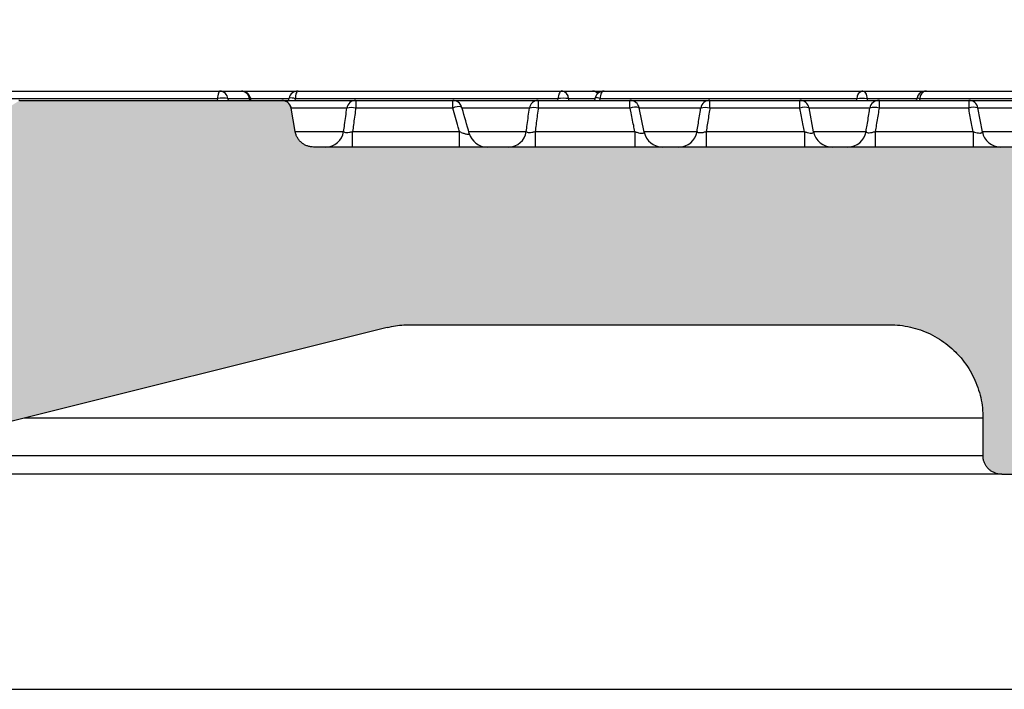
# Model space of a CAD drawing. Units: millimetres. Extents: x 681 to 3281, y -2994 to 1904.
# Drawn here: x 1353 to 1459, y -1665 to -1593 of the extents above; entities that cross this region are included whole.
import ezdxf

# ---------------------------------------------------------------- set-up
doc = ezdxf.new("R2010")
doc.units = ezdxf.units.MM
doc.layers.get('0').update_dxf_attribs({"lineweight": 15})
doc.layers.get('Defpoints').update_dxf_attribs({"color": 72})
doc.layers.add('PDF_Solid Fills', color=7, linetype='Continuous')
doc.styles.add('SLDTEXTSTYLE0', font='GOTHIC.TTF', dxfattribs={"width": 0.913})
doc.dimstyles.new('SLDDIMSTYLE0', dxfattribs={"dimtxt": 12, "dimasz": 13.208, "dimexe": 0, "dimexo": 0.0625, "dimgap": 3, "dimtad": 1, "dimdec": 1, "dimrnd": 1e-09, "dimzin": 12, "dimdsep": 46, "dimtxsty": 'SLDTEXTSTYLE0', "dimsah": 1, "dimcen": 0.09, "dimadec": 0, "dimazin": 3, "dimtfac": 1, "dimtdec": 1, "dimtofl": 0, "dimtmove": 0, "dimatfit": 3, "dimfxl": 1, "dimfrac": 2, "dimtolj": 1, "dimtzin": 12, "dimarcsym": 0})

# ---------------------------------------------------------------- blocks, each defined once
blk = doc.blocks.new('*D93')
at = {"color": 0, "lineweight": -2}
for p, q in [((1085.73, -1605.67), (1085.73, -1483.5)), ((1533.73, -1605.67), (1533.73, -1483.5)), ((1110.73, -1493.5), (1508.73, -1493.5))]:
    blk.add_line(p, q, dxfattribs=at)
at = {"color": 0}
for points in [[(1110.73, -1489.34), (1110.73, -1497.67), (1085.73, -1493.5)], [(1508.73, -1497.67), (1508.73, -1489.34), (1533.73, -1493.5)]]:
    blk.add_solid(points, dxfattribs=at)
at = {"layer": 'Defpoints', "color": 0}
for p in [(1533.73, -1493.5), (1085.73, -1615.67), (1533.73, -1615.67)]:
    blk.add_point(p, dxfattribs=at)
at = {"color": 0, "insert": (1307.71, -1462.25), "char_height": 25, "attachment_point": 2, "style": 'SLDTEXTSTYLE0'}
blk.add_mtext('\\A1;448x343', dxfattribs=at)
blk = doc.blocks.new('*D94')
at = {"color": 0, "lineweight": -2}
for p, q in [((1139.23, -1592.67), (1139.23, -1546.13)), ((1480.23, -1592.67), (1480.23, -1546.13)), ((1164.23, -1556.13), (1455.23, -1556.13))]:
    blk.add_line(p, q, dxfattribs=at)
at = {"color": 0}
for points in [[(1164.23, -1551.97), (1164.23, -1560.3), (1139.23, -1556.13)], [(1455.23, -1560.3), (1455.23, -1551.97), (1480.23, -1556.13)]]:
    blk.add_solid(points, dxfattribs=at)
at = {"layer": 'Defpoints', "color": 0}
for p in [(1480.23, -1556.13), (1139.23, -1602.67), (1480.23, -1602.67)]:
    blk.add_point(p, dxfattribs=at)
at = {"color": 0, "insert": (1309.62, -1524.87), "char_height": 25, "attachment_point": 2, "style": 'SLDTEXTSTYLE0'}
blk.add_mtext('\\A1;341x236', dxfattribs=at)

msp = doc.modelspace()

# ---------------------------------------------------------------- hatches: boundary and pattern name
at = {"layer": 'PDF_Solid Fills', "true_color": 0xb1b2b3}
h = msp.add_hatch(color=253, dxfattribs=at)
edge = h.paths.add_edge_path(flags=0)
edge.add_spline(control_points=[(1476.28, -1632.67), (1476.31, -1632.67), (1476.34, -1632.66), (1476.37, -1632.66), (1476.43, -1632.65), (1476.48, -1632.63), (1476.53, -1632.6), (1476.58, -1632.57), (1476.62, -1632.53), (1476.66, -1632.49), (1476.7, -1632.45), (1476.73, -1632.4), (1476.75, -1632.35), (1476.77, -1632.3), (1476.78, -1632.24), (1476.78, -1632.18)], knot_values=[0, 0, 0, 0, 0.000093, 0.000093, 0.000093, 0.000263, 0.000263, 0.000263, 0.000432, 0.000432, 0.000432, 0.000602, 0.000602, 0.000602, 0.000771, 0.000771, 0.000771, 0.000771], weights=[1, 1, 1, 1, 1, 1, 1, 1, 1, 1, 1, 1, 1, 1, 1, 1], degree=3, periodic=0)
edge.add_spline(control_points=[(1476.78, -1632.18), (1476.93, -1627.84), (1477.08, -1623.51), (1477.23, -1619.17)], knot_values=[0.000078, 0.000078, 0.000078, 0.000078, 0.013104, 0.013104, 0.013104, 0.013104], weights=[1, 1, 1, 1], degree=3, periodic=0)
edge.add_spline(control_points=[(1477.23, -1619.17), (1477.12, -1615.98), (1477.01, -1612.79), (1476.9, -1609.6)], knot_values=[0, 0, 0, 0, 0.009576, 0.009576, 0.009576, 0.009576], weights=[1, 1, 1, 1], degree=3, periodic=0)
edge.add_spline(control_points=[(1476.9, -1609.6), (1476.9, -1609.47), (1476.88, -1609.35), (1476.85, -1609.23), (1476.8, -1609.01), (1476.72, -1608.8), (1476.6, -1608.61), (1476.48, -1608.42), (1476.33, -1608.24), (1476.15, -1608.1), (1475.98, -1607.96), (1475.77, -1607.85), (1475.56, -1607.78), (1475.35, -1607.7), (1475.13, -1607.67), (1474.9, -1607.67)], knot_values=[0, 0, 0, 0, 0.000372, 0.000372, 0.000372, 0.001051, 0.001051, 0.001051, 0.001729, 0.001729, 0.001729, 0.002407, 0.002407, 0.002407, 0.003085, 0.003085, 0.003085, 0.003085], weights=[1, 1, 1, 1, 1, 1, 1, 1, 1, 1, 1, 1, 1, 1, 1, 1], degree=3, periodic=0)
edge.add_line((1474.9, -1607.67), (1466.96, -1607.67))
edge.add_spline(control_points=[(1466.96, -1607.67), (1466.91, -1607.67), (1466.85, -1607.66), (1466.8, -1607.64), (1466.74, -1607.62), (1466.69, -1607.59), (1466.65, -1607.56), (1466.61, -1607.52), (1466.57, -1607.48), (1466.54, -1607.43), (1466.52, -1607.4), (1466.5, -1607.37), (1466.49, -1607.33)], knot_values=[0, 0, 0, 0, 0.000168, 0.000168, 0.000168, 0.000336, 0.000336, 0.000336, 0.000504, 0.000504, 0.000504, 0.000612, 0.000612, 0.000612, 0.000612], weights=[1, 1, 1, 1, 1, 1, 1, 1, 1, 1, 1, 1, 1], degree=3, periodic=0)
edge.add_spline(control_points=[(1466.49, -1607.33), (1466.47, -1607.26), (1466.43, -1607.2), (1466.4, -1607.14), (1466.34, -1607.04), (1466.26, -1606.96), (1466.17, -1606.89), (1466.08, -1606.82), (1465.98, -1606.76), (1465.88, -1606.72), (1465.77, -1606.69), (1465.66, -1606.67), (1465.55, -1606.67)], knot_values=[0.000288, 0.000288, 0.000288, 0.000288, 0.000508, 0.000508, 0.000508, 0.000848, 0.000848, 0.000848, 0.001187, 0.001187, 0.001187, 0.001526, 0.001526, 0.001526, 0.001526], weights=[1, 1, 1, 1, 1, 1, 1, 1, 1, 1, 1, 1, 1], degree=3, periodic=0)
edge.add_line((1465.55, -1606.67), (1384.66, -1606.67))
edge.add_spline(control_points=[(1384.66, -1606.67), (1384.44, -1606.67), (1384.21, -1606.63), (1384, -1606.55), (1383.79, -1606.48), (1383.59, -1606.37), (1383.41, -1606.23), (1383.24, -1606.09), (1383.09, -1605.92), (1382.97, -1605.73), (1382.85, -1605.54), (1382.76, -1605.32), (1382.71, -1605.11), (1382.7, -1605.07), (1382.7, -1605.04), (1382.69, -1605.01)], knot_values=[0, 0, 0, 0, 0.000672, 0.000672, 0.000672, 0.001343, 0.001343, 0.001343, 0.002015, 0.002015, 0.002015, 0.002686, 0.002686, 0.002686, 0.002778, 0.002778, 0.002778, 0.002778], weights=[1, 1, 1, 1, 1, 1, 1, 1, 1, 1, 1, 1, 1, 1, 1, 1], degree=3, periodic=0)
edge.add_spline(control_points=[(1382.69, -1605.01), (1382.54, -1604.17), (1382.4, -1603.33), (1382.25, -1602.49)], knot_values=[0.000016, 0.000016, 0.000016, 0.000016, 0.002576, 0.002576, 0.002576, 0.002576], weights=[1, 1, 1, 1], degree=3, periodic=0)
edge.add_spline(control_points=[(1382.25, -1602.49), (1382.25, -1602.48), (1382.24, -1602.46), (1382.24, -1602.45), (1382.21, -1602.34), (1382.17, -1602.23), (1382.11, -1602.14), (1382.05, -1602.04), (1381.98, -1601.96), (1381.89, -1601.89), (1381.8, -1601.82), (1381.7, -1601.76), (1381.59, -1601.72), (1381.49, -1601.69), (1381.38, -1601.67), (1381.26, -1601.67)], knot_values=[0, 0, 0, 0, 0.000047, 0.000047, 0.000047, 0.000387, 0.000387, 0.000387, 0.000728, 0.000728, 0.000728, 0.001068, 0.001068, 0.001068, 0.001409, 0.001409, 0.001409, 0.001409], weights=[1, 1, 1, 1, 1, 1, 1, 1, 1, 1, 1, 1, 1, 1, 1, 1], degree=3, periodic=0)
edge.add_line((1381.26, -1601.67), (1353.23, -1601.67))
edge.add_arc((1310.25, -1582.67), 47, 270, 336.1554, ccw=False)
edge.add_line((1310.25, -1629.67), (1309.22, -1629.67))
edge.add_arc((1309.22, -1582.67), 47, 203.8446, 270, ccw=False)
edge.add_line((1266.23, -1601.67), (1238.21, -1601.67))
edge.add_spline(control_points=[(1238.21, -1601.67), (1238.19, -1601.67), (1238.17, -1601.67), (1238.16, -1601.67), (1238.05, -1601.67), (1237.93, -1601.7), (1237.83, -1601.74), (1237.73, -1601.78), (1237.63, -1601.84), (1237.54, -1601.92), (1237.46, -1601.99), (1237.39, -1602.08), (1237.33, -1602.18), (1237.28, -1602.27), (1237.24, -1602.38), (1237.22, -1602.49)], knot_values=[0, 0, 0, 0, 0.000047, 0.000047, 0.000047, 0.000387, 0.000387, 0.000387, 0.000728, 0.000728, 0.000728, 0.001068, 0.001068, 0.001068, 0.001409, 0.001409, 0.001409, 0.001409], weights=[1, 1, 1, 1, 1, 1, 1, 1, 1, 1, 1, 1, 1, 1, 1, 1], degree=3, periodic=0)
edge.add_spline(control_points=[(1237.22, -1602.49), (1237.07, -1603.33), (1236.92, -1604.17), (1236.78, -1605.01)], knot_values=[0.000016, 0.000016, 0.000016, 0.000016, 0.002575, 0.002575, 0.002575, 0.002575], weights=[1, 1, 1, 1], degree=3, periodic=0)
edge.add_spline(control_points=[(1236.78, -1605.01), (1236.74, -1605.23), (1236.66, -1605.45), (1236.55, -1605.65), (1236.44, -1605.84), (1236.3, -1606.02), (1236.13, -1606.17), (1235.96, -1606.32), (1235.76, -1606.44), (1235.56, -1606.52), (1235.35, -1606.6), (1235.12, -1606.65), (1234.9, -1606.66), (1234.87, -1606.67), (1234.84, -1606.67), (1234.81, -1606.67)], knot_values=[0, 0, 0, 0, 0.000672, 0.000672, 0.000672, 0.001343, 0.001343, 0.001343, 0.002015, 0.002015, 0.002015, 0.002686, 0.002686, 0.002686, 0.002778, 0.002778, 0.002778, 0.002778], weights=[1, 1, 1, 1, 1, 1, 1, 1, 1, 1, 1, 1, 1, 1, 1, 1], degree=3, periodic=0)
edge.add_line((1234.81, -1606.67), (1179.59, -1606.67))
edge.add_arc((1179.59, -1607.67), 1, 90, 170)
edge.add_line((1178.6, -1607.49), (1178.54, -1607.84))
edge.add_arc((1177.56, -1607.67), 1, 270, 350, ccw=False)
edge.add_line((1177.56, -1608.67), (1174.98, -1608.67))
edge.add_line((1174.98, -1608.67), (1174.98, -1637.67))
edge.add_line((1174.98, -1637.67), (1190.9, -1637.67))
edge.add_spline(control_points=[(1190.9, -1637.67), (1190.93, -1637.67), (1190.97, -1637.66), (1191.01, -1637.66), (1191.12, -1637.65), (1191.23, -1637.61), (1191.33, -1637.56), (1191.44, -1637.52), (1191.53, -1637.45), (1191.61, -1637.37), (1191.69, -1637.29), (1191.75, -1637.19), (1191.8, -1637.09), (1191.84, -1637.01), (1191.86, -1636.93), (1191.88, -1636.84)], knot_values=[0.001108, 0.001108, 0.001108, 0.001108, 0.001226, 0.001226, 0.001226, 0.001565, 0.001565, 0.001565, 0.001904, 0.001904, 0.001904, 0.002242, 0.002242, 0.002242, 0.00251, 0.00251, 0.00251, 0.00251], weights=[1, 1, 1, 1, 1, 1, 1, 1, 1, 1, 1, 1, 1, 1, 1, 1], degree=3, periodic=0)
edge.add_spline(control_points=[(1191.88, -1636.84), (1192.05, -1635.87), (1192.22, -1634.9), (1192.39, -1633.93)], knot_values=[0.01442, 0.01442, 0.01442, 0.01442, 0.017375, 0.017375, 0.017375, 0.017375], weights=[1, 1, 1, 1], degree=3, periodic=0)
edge.add_spline(control_points=[(1192.39, -1633.93), (1192.51, -1633.27), (1192.7, -1632.61), (1192.94, -1631.98), (1193.2, -1631.33), (1193.53, -1630.7), (1193.92, -1630.12), (1194.54, -1629.19), (1195.33, -1628.35), (1196.22, -1627.68), (1197.12, -1627.01), (1198.14, -1626.48), (1199.21, -1626.14), (1200.18, -1625.83), (1201.22, -1625.67), (1202.24, -1625.67)], knot_values=[0.058421, 0.058421, 0.058421, 0.058421, 0.060439, 0.060439, 0.060439, 0.062522, 0.062522, 0.062522, 0.06588, 0.06588, 0.06588, 0.069238, 0.069238, 0.069238, 0.072309, 0.072309, 0.072309, 0.072309], weights=[1, 1, 1, 1, 1, 1, 1, 1, 1, 1, 1, 1, 1, 1, 1, 1], degree=3, periodic=0)
edge.add_line((1202.24, -1625.67), (1224.5, -1625.67))
edge.add_spline(control_points=[(1224.5, -1625.67), (1225.14, -1625.67), (1225.79, -1625.73), (1226.42, -1625.85), (1226.59, -1625.88), (1226.76, -1625.92), (1226.93, -1625.96)], knot_values=[0.058523, 0.058523, 0.058523, 0.058523, 0.060439, 0.060439, 0.060439, 0.060959, 0.060959, 0.060959, 0.060959], weights=[1, 1, 1, 1, 1, 1, 1], degree=3, periodic=0)
edge.add_spline(control_points=[(1226.93, -1625.96), (1243.88, -1630.2), (1260.84, -1634.44), (1277.79, -1638.68)], knot_values=[0.000001, 0.000001, 0.000001, 0.000001, 0.052429, 0.052429, 0.052429, 0.052429], weights=[1, 1, 1, 1], degree=3, periodic=0)
edge.add_spline(control_points=[(1277.79, -1638.68), (1285.69, -1640.66), (1293.9, -1641.67), (1302.04, -1641.67)], knot_values=[0.083029, 0.083029, 0.083029, 0.083029, 0.107686, 0.107686, 0.107686, 0.107686], weights=[1, 1, 1, 1], degree=3, periodic=0)
edge.add_line((1302.04, -1641.67), (1317.42, -1641.67))
edge.add_spline(control_points=[(1317.42, -1641.67), (1319.87, -1641.67), (1322.33, -1641.58), (1324.77, -1641.4), (1330.46, -1640.98), (1336.14, -1640.06), (1341.68, -1638.68)], knot_values=[0.12299, 0.12299, 0.12299, 0.12299, 0.130323, 0.130323, 0.130323, 0.14755, 0.14755, 0.14755, 0.14755], weights=[1, 1, 1, 1, 1, 1, 1], degree=3, periodic=0)
edge.add_spline(control_points=[(1341.68, -1638.68), (1358.63, -1634.44), (1375.59, -1630.2), (1392.54, -1625.96)], knot_values=[0.118537, 0.118537, 0.118537, 0.118537, 0.171376, 0.171376, 0.171376, 0.171376], weights=[1, 1, 1, 1], degree=3, periodic=0)
edge.add_spline(control_points=[(1392.54, -1625.96), (1393.12, -1625.82), (1393.71, -1625.73), (1394.31, -1625.69), (1394.53, -1625.67), (1394.75, -1625.67), (1394.97, -1625.67)], knot_values=[0.001571, 0.001571, 0.001571, 0.001571, 0.003358, 0.003358, 0.003358, 0.004007, 0.004007, 0.004007, 0.004007], weights=[1, 1, 1, 1, 1, 1, 1], degree=3, periodic=0)
edge.add_line((1394.97, -1625.67), (1446.23, -1625.67))
edge.add_spline(control_points=[(1446.23, -1625.67), (1447.35, -1625.67), (1448.49, -1625.86), (1449.54, -1626.23), (1450.6, -1626.6), (1451.61, -1627.16), (1452.48, -1627.86), (1453.36, -1628.56), (1454.12, -1629.42), (1454.71, -1630.37), (1455.31, -1631.31), (1455.74, -1632.38), (1455.99, -1633.47), (1456.15, -1634.19), (1456.23, -1634.93), (1456.23, -1635.67)], knot_values=[0, 0, 0, 0, 0.003358, 0.003358, 0.003358, 0.006715, 0.006715, 0.006715, 0.010073, 0.010073, 0.010073, 0.013431, 0.013431, 0.013431, 0.015622, 0.015622, 0.015622, 0.015622], weights=[1, 1, 1, 1, 1, 1, 1, 1, 1, 1, 1, 1, 1, 1, 1, 1], degree=3, periodic=0)
edge.add_line((1456.23, -1635.67), (1456.23, -1639.67))
edge.add_spline(control_points=[(1456.23, -1639.67), (1456.23, -1639.81), (1456.25, -1639.96), (1456.28, -1640.11), (1456.33, -1640.32), (1456.42, -1640.54), (1456.54, -1640.73), (1456.66, -1640.92), (1456.81, -1641.09), (1456.99, -1641.23), (1457.16, -1641.37), (1457.36, -1641.48), (1457.57, -1641.55), (1457.78, -1641.63), (1458.01, -1641.67), (1458.23, -1641.67)], knot_values=[0, 0, 0, 0, 0.000442, 0.000442, 0.000442, 0.001119, 0.001119, 0.001119, 0.001796, 0.001796, 0.001796, 0.002473, 0.002473, 0.002473, 0.00315, 0.00315, 0.00315, 0.00315], weights=[1, 1, 1, 1, 1, 1, 1, 1, 1, 1, 1, 1, 1, 1, 1, 1], degree=3, periodic=0)
edge.add_line((1458.23, -1641.67), (1464.34, -1641.67))
edge.add_spline(control_points=[(1464.34, -1641.67), (1464.45, -1641.67), (1464.56, -1641.66), (1464.67, -1641.64), (1464.89, -1641.6), (1465.11, -1641.52), (1465.31, -1641.42), (1465.5, -1641.31), (1465.68, -1641.16), (1465.83, -1641), (1465.98, -1640.83), (1466.1, -1640.63), (1466.19, -1640.43), (1466.27, -1640.22), (1466.32, -1639.99), (1466.33, -1639.77)], knot_values=[0, 0, 0, 0, 0.000338, 0.000338, 0.000338, 0.001016, 0.001016, 0.001016, 0.001695, 0.001695, 0.001695, 0.002374, 0.002374, 0.002374, 0.003053, 0.003053, 0.003053, 0.003053], weights=[1, 1, 1, 1, 1, 1, 1, 1, 1, 1, 1, 1, 1, 1, 1, 1], degree=3, periodic=0)
edge.add_spline(control_points=[(1466.33, -1639.77), (1466.4, -1638.45), (1466.47, -1637.13), (1466.54, -1635.81), (1466.59, -1634.92), (1466.63, -1634.03), (1466.68, -1633.14)], knot_values=[0.00004, 0.00004, 0.00004, 0.00004, 0.00401, 0.00401, 0.00401, 0.00668, 0.00668, 0.00668, 0.00668], weights=[1, 1, 1, 1, 1, 1, 1], degree=3, periodic=0)
edge.add_spline(control_points=[(1466.68, -1633.14), (1466.68, -1633.08), (1466.7, -1633.03), (1466.72, -1632.98), (1466.74, -1632.92), (1466.77, -1632.88), (1466.81, -1632.83), (1466.84, -1632.79), (1466.89, -1632.76), (1466.94, -1632.73), (1466.99, -1632.7), (1467.04, -1632.68), (1467.1, -1632.67), (1467.12, -1632.67), (1467.15, -1632.67), (1467.18, -1632.67)], knot_values=[0, 0, 0, 0, 0.000168, 0.000168, 0.000168, 0.000336, 0.000336, 0.000336, 0.000504, 0.000504, 0.000504, 0.000672, 0.000672, 0.000672, 0.000755, 0.000755, 0.000755, 0.000755], weights=[1, 1, 1, 1, 1, 1, 1, 1, 1, 1, 1, 1, 1, 1, 1, 1], degree=3, periodic=0)
edge.add_line((1467.18, -1632.67), (1476.28, -1632.67))

# ---------------------------------------------------------------- linework, layer by layer
at = {"color": 7, "linetype": 'Continuous', "lineweight": 25}
for p, q in [((1374.65, -1600.67), (1376.94, -1600.67)), ((1411.22, -1600.67), (1414.53, -1600.67)), ((1443.36, -1600.67), (1450.12, -1600.67)), ((1353.23, -1601.67), (1353.14, -1601.67)), ((1353.23, -1601.67), (1381.26, -1601.67)), ((1374.41, -1601.67), (1374.39, -1601.49)), ((1377.79, -1601.49), (1375.5, -1601.49)), ((1375.5, -1601.49), (1375.52, -1601.67)), ((1377.84, -1601.67), (1377.79, -1601.49)), ((1377.97, -1601.67), (1377.91, -1601.41)), ((1382.7, -1601.49), (1382.66, -1601.67)), ((1389.16, -1601.67), (1399.53, -1601.67)), ((1389.16, -1601.67), (1389.16, -1602.49)), ((1399.53, -1602.49), (1399.53, -1601.67)), ((1408.68, -1601.67), (1418.49, -1601.67)), ((1408.68, -1601.67), (1408.68, -1602.49)), ((1410.8, -1601.67), (1410.79, -1601.49)), ((1411.91, -1601.49), (1411.92, -1601.67)), ((1414.73, -1601.49), (1411.91, -1601.49)), ((1414.76, -1601.38), (1414.68, -1601.67)), ((1415.27, -1601.49), (1415.22, -1601.67)), ((1418.49, -1602.49), (1418.49, -1601.67)), ((1427.03, -1602.49), (1427.03, -1601.67)), ((1427.03, -1601.67), (1436.65, -1601.67)), ((1436.65, -1602.49), (1436.65, -1601.67)), ((1442.73, -1601.67), (1442.74, -1601.49)), ((1443.85, -1601.49), (1443.84, -1601.67)), ((1449.15, -1601.49), (1443.85, -1601.49)), ((1445.12, -1601.67), (1454.71, -1601.67)), ((1445.12, -1601.67), (1445.12, -1602.49)), ((1449.48, -1601.49), (1449.43, -1601.67)), ((1454.71, -1601.67), (1454.71, -1602.49)), ((1382.69, -1605.01), (1382.25, -1602.49)), ((1399.53, -1602.49), (1389.16, -1602.49)), ((1418.49, -1602.49), (1408.68, -1602.49)), ((1420.01, -1605.06), (1419.47, -1602.46)), ((1436.65, -1602.49), (1427.03, -1602.49)), ((1438.12, -1605.04), (1437.63, -1602.48)), ((1454.71, -1602.49), (1445.12, -1602.49)), ((1456.17, -1605.03), (1455.69, -1602.48)), ((1388.82, -1606.67), (1388.82, -1605.01)), ((1388.82, -1605.01), (1400.26, -1605.01)), ((1400.26, -1606.67), (1400.26, -1605.01)), ((1408.34, -1605.01), (1408.34, -1606.67)), ((1408.34, -1605.01), (1419.02, -1605.01)), ((1419.02, -1605.01), (1419.02, -1606.67)), ((1426.64, -1605.01), (1426.64, -1606.67)), ((1426.64, -1605.01), (1437.14, -1605.01)), ((1437.14, -1605.01), (1437.14, -1606.67)), ((1444.71, -1605.01), (1444.71, -1606.67)), ((1444.71, -1605.01), (1455.18, -1605.01)), ((1455.18, -1605.01), (1455.18, -1606.67)), ((1384.66, -1606.67), (1384.66, -1606.67)), ((1465.55, -1606.67), (1384.66, -1606.67)), ((1392.54, -1625.96), (1341.68, -1638.68)), ((1394.97, -1625.67), (1446.23, -1625.67)), ((1456.23, -1635.67), (1456.23, -1639.67)), ((1458.23, -1641.67), (1464.34, -1641.67))]:
    msp.add_line(p, q, dxfattribs=at)
at = {"color": 7, "linetype": 'Continuous', "lineweight": 25, "flags": 128}
for points in [[(1374.65, -1600.67), (1374.6, -1600.68), (1374.56, -1600.73), (1374.52, -1600.8), (1374.48, -1600.9), (1374.45, -1601.02), (1374.42, -1601.17), (1374.4, -1601.32), (1374.39, -1601.49)], [(1383, -1600.67), (1382.94, -1600.68), (1382.89, -1600.73), (1382.85, -1600.8), (1382.81, -1600.9), (1382.77, -1601.02), (1382.74, -1601.17), (1382.72, -1601.32), (1382.7, -1601.49)], [(1411.22, -1600.67), (1411.14, -1600.68), (1411.07, -1600.73), (1411, -1600.8), (1410.94, -1600.9), (1410.89, -1601.02), (1410.85, -1601.17), (1410.81, -1601.32), (1410.79, -1601.49)], [(1415.72, -1600.67), (1415.64, -1600.68), (1415.56, -1600.73), (1415.49, -1600.8), (1415.42, -1600.9), (1415.37, -1601.02), (1415.32, -1601.17), (1415.29, -1601.32), (1415.27, -1601.49)], [(1443.36, -1600.67), (1443.44, -1600.68), (1443.53, -1600.73), (1443.61, -1600.8), (1443.68, -1600.9), (1443.74, -1601.02), (1443.79, -1601.17), (1443.83, -1601.32), (1443.85, -1601.49)], [(1377.91, -1601.41), (1377.91, -1601.42), (1377.87, -1601.45), (1377.79, -1601.49)]]:
    msp.add_lwpolyline(points, dxfattribs=at)
at = {"color": 7, "linetype": 'Continuous', "lineweight": 25}
for centre, radius, start, end in [((1374.59, -1601.58), 0.912, 5.3037, 86.5057), ((1376.94, -1601.67), 1, 14.9369, 90), ((1376.88, -1601.58), 0.912, 5.3037, 86.5057), ((1383, -1601.67), 1, 90, 165.2673), ((1411.08, -1601.49), 0.833, 359.6575, 80.5839), ((1414.53, -1601.67), 1, 53.4228, 90), ((1414.49, -1601.3), 0.638, 33.5666, 86.6029), ((1415.72, -1601.67), 1, 90, 163.6036), ((1443.54, -1601.45), 0.805, 103.3143, 183.0264), ((1450.14, -1601.67), 1, 90, 163.4739), ((1450.3, -1601.47), 0.82, 100.9344, 181.4676), ((1374.95, -1604.89), 3.45, 80.7395, 99.2604), ((1381.26, -1602.67), 1, 10.0006, 90.1475), ((1382.2, -1602.88), 1.47, 69.8657, 96.4858), ((1389.18, -1602.64), 0.972, 90.9431, 171.406), ((1399.53, -1602.67), 1, 16.5266, 90), ((1408.69, -1602.64), 0.97, 91.0057, 171.4955), ((1411.35, -1605.59), 4.14, 82.2264, 97.7735), ((1414.6, -1603.35), 1.98, 70.3154, 85.2577), ((1418.49, -1602.67), 1, 11.885, 90), ((1427.03, -1602.66), 0.994, 90.1801, 170.2794), ((1436.65, -1602.67), 1, 10.986, 90), ((1443.29, -1605.76), 4.3, 82.5755, 97.4245), ((1445.12, -1602.66), 0.998, 90.069, 170.1076), ((1449.8, -1600.18), 1.35, 242.6649, 256.065), ((1454.71, -1602.67), 1, 10.6636, 90), ((1388.69, -1604.99), 2.54, 79.3025, 100.6967), ((1400.15, -1603.64), 1.3, 74.8354, 118.3423), ((1408.21, -1605.03), 2.58, 79.4693, 100.5306), ((1419.03, -1603.78), 1.39, 71.2815, 112.5026), ((1426.54, -1604.41), 1.97, 75.681, 104.322), ((1437.16, -1603.86), 1.46, 71.3571, 110.6141), ((1444.63, -1604.23), 1.81, 74.2582, 105.7429), ((1455.21, -1603.89), 1.49, 71.3869, 109.9357), ((1385.94, -1604.71), 1.95, 270.7487, 351.1995), ((1403.23, -1604.67), 2, 195.3458, 269.9913), ((1405.47, -1604.72), 1.95, 270.8308, 351.3268), ((1421.97, -1604.67), 2, 191.4378, 269.9916), ((1423.7, -1604.68), 1.99, 270.1386, 350.23), ((1440.09, -1604.67), 2, 190.7137, 269.9952), ((1441.76, -1604.67), 2, 270.0524, 350.0872), ((1458.13, -1604.67), 2, 190.4693, 269.9973)]:
    msp.add_arc(centre, radius, start, end, dxfattribs=at)
for points, knots in [([(1347.99, -1600.67), (1352.48, -1600.67), (1356.95, -1600.67), (1365.85, -1600.67), (1370.26, -1600.67), (1374.65, -1600.67)], [0, 0, 0, 0, 0.5, 0.5, 1, 1, 1, 1]), ([(1376.96, -1600.67), (1378.08, -1600.67), (1380.09, -1600.67), (1382.07, -1600.67), (1382.95, -1600.67)], [0, 0, 0, 0, 0.558823, 1, 1, 1, 1]), ([(1383, -1600.67), (1385.41, -1600.67), (1387.81, -1600.67), (1392.58, -1600.67), (1394.95, -1600.67), (1402.01, -1600.67), (1406.65, -1600.67), (1411.22, -1600.67)], [0, 0, 0, 0, 0.25, 0.25, 0.5, 0.5, 1, 1, 1, 1]), ([(1414.55, -1600.67), (1414.89, -1600.67), (1415.27, -1600.67), (1415.64, -1600.67), (1415.68, -1600.67)], [0, 0, 0, 0, 0.890964, 1, 1, 1, 1]), ([(1415.72, -1600.67), (1420.61, -1600.67), (1425.37, -1600.67), (1434.59, -1600.67), (1439.06, -1600.67), (1443.36, -1600.67)], [0, 0, 0, 0, 0.5, 0.5, 1, 1, 1, 1]), ([(1450.14, -1600.67), (1454.65, -1600.67), (1458.86, -1600.67), (1466.6, -1600.67), (1470.13, -1600.67), (1473.25, -1600.67)], [0, 0, 0, 0, 0.5, 0.5, 1, 1, 1, 1]), ([(1374.39, -1601.49), (1370.02, -1601.49), (1365.62, -1601.49), (1356.77, -1601.49), (1352.31, -1601.49), (1347.84, -1601.49)], [0, 0, 0, 0, 0.5, 0.5, 1, 1, 1, 1]), ([(1382.01, -1601.49), (1381.39, -1601.49), (1380.04, -1601.49), (1378.67, -1601.49), (1377.93, -1601.49)], [0, 0, 0, 0, 0.453229, 1, 1, 1, 1]), ([(1381.26, -1601.67), (1381.38, -1601.68), (1381.6, -1601.7), (1381.9, -1601.87), (1382.13, -1602.13), (1382.22, -1602.35), (1382.25, -1602.48), (1382.25, -1602.49)], [0, 0, 0, 0, 0.241587, 0.483174, 0.72476, 0.966344, 1, 1, 1, 1]), ([(1381.35, -1601.67), (1381.64, -1601.67), (1382.39, -1601.67), (1383.53, -1601.67), (1384.77, -1601.67), (1385.89, -1601.67), (1386.8, -1601.67), (1387.52, -1601.67), (1388.08, -1601.67), (1388.54, -1601.67), (1388.9, -1601.67), (1389.07, -1601.67), (1389.16, -1601.67)], [0, 0, 0, 0, 0.082441, 0.214466, 0.346465, 0.473406, 0.600312, 0.687836, 0.775453, 0.862942, 0.931336, 1, 1, 1, 1]), ([(1382.03, -1601.41), (1382.01, -1601.47), (1381.99, -1601.55), (1381.97, -1601.64), (1381.96, -1601.67)], [0, 0, 0, 0, 0.672194, 1, 1, 1, 1]), ([(1410.79, -1601.49), (1406.25, -1601.49), (1401.63, -1601.49), (1392.26, -1601.49), (1387.51, -1601.49), (1382.7, -1601.49)], [0, 0, 0, 0, 0.5, 0.5, 1, 1, 1, 1]), ([(1399.56, -1601.67), (1399.85, -1601.67), (1400.7, -1601.67), (1402.03, -1601.67), (1403.51, -1601.67), (1404.86, -1601.67), (1405.94, -1601.67), (1406.81, -1601.67), (1407.5, -1601.67), (1408.15, -1601.67), (1408.49, -1601.67), (1408.68, -1601.67)], [0, 0, 0, 0, 0.075044, 0.217434, 0.359813, 0.492084, 0.624331, 0.71413, 0.803979, 0.893729, 1, 1, 1, 1]), ([(1442.74, -1601.49), (1440.37, -1601.49), (1437.94, -1601.49), (1433.43, -1601.49), (1431.36, -1601.49), (1427.19, -1601.49), (1425.09, -1601.49), (1420.42, -1601.49), (1417.86, -1601.49), (1415.27, -1601.49)], [0.86570123, 0.86570123, 0.86570123, 0.86570123, 0.87530805, 0.87530805, 0.88312055, 0.88312055, 0.89093305, 0.89093305, 0.90023182, 0.90023182, 0.90023182, 0.90023182]), ([(1418.52, -1601.67), (1418.58, -1601.67), (1419.24, -1601.67), (1420.2, -1601.67), (1421.43, -1601.67), (1422.41, -1601.67), (1423.24, -1601.67), (1423.93, -1601.67), (1424.63, -1601.67), (1425.37, -1601.67), (1426.01, -1601.67), (1426.48, -1601.67), (1426.8, -1601.67), (1426.96, -1601.67), (1427.03, -1601.67)], [0, 0, 0, 0, 0.014382, 0.14961, 0.240797, 0.332015, 0.42319, 0.488185, 0.55325, 0.663895, 0.774527, 0.849673, 0.924863, 1, 1, 1, 1]), ([(1436.67, -1601.67), (1436.71, -1601.67), (1437.31, -1601.67), (1438.38, -1601.67), (1439.84, -1601.67), (1441.15, -1601.67), (1442.19, -1601.67), (1442.99, -1601.67), (1443.61, -1601.67), (1444.14, -1601.67), (1444.57, -1601.67), (1444.91, -1601.67), (1445.05, -1601.67), (1445.12, -1601.67)], [0, 0, 0, 0, 0.007533, 0.12725, 0.246962, 0.367956, 0.488944, 0.573368, 0.657826, 0.742242, 0.828148, 0.914098, 1, 1, 1, 1]), ([(1449.18, -1601.38), (1449.16, -1601.46), (1449.13, -1601.56), (1449.1, -1601.65), (1449.1, -1601.67)], [0, 0, 0, 0, 0.8616, 1, 1, 1, 1]), ([(1472.4, -1601.49), (1470.78, -1601.49), (1469.03, -1601.49), (1464.24, -1601.49), (1461.07, -1601.49), (1455.09, -1601.49), (1452.34, -1601.49), (1449.48, -1601.49)], [0.90960612, 0.90960612, 0.90960612, 0.90960612, 0.91963406, 0.91963406, 0.93525906, 0.93525906, 0.94752794, 0.94752794, 0.94752794, 0.94752794]), ([(1454.73, -1601.67), (1455.09, -1601.67), (1455.91, -1601.67), (1457.06, -1601.67), (1458.2, -1601.67), (1459.16, -1601.67), (1459.96, -1601.67), (1460.62, -1601.67), (1461.18, -1601.67), (1461.63, -1601.67), (1461.97, -1601.67), (1462.1, -1601.67), (1462.16, -1601.67)], [0, 0, 0, 0, 0.086489, 0.196811, 0.30791, 0.419008, 0.515096, 0.611221, 0.707306, 0.804857, 0.902451, 1, 1, 1, 1]), ([(1382.21, -1602.49), (1382.22, -1602.49), (1382.25, -1602.49), (1382.25, -1602.49), (1382.25, -1602.49), (1382.25, -1602.49)], [0, 0, 0, 0, 0.123144, 0.971234, 1, 1, 1, 1]), ([(1388.22, -1602.49), (1388.13, -1602.49), (1387.97, -1602.49), (1387.61, -1602.49), (1387.12, -1602.49), (1386.47, -1602.49), (1385.74, -1602.49), (1384.94, -1602.49), (1384, -1602.49), (1383.11, -1602.49), (1382.47, -1602.49), (1382.25, -1602.49)], [0, 0, 0, 0, 0.079105, 0.158212, 0.278828, 0.399942, 0.521396, 0.642828, 0.763712, 0.917151, 1, 1, 1, 1]), ([(1387.87, -1605.01), (1387.91, -1604.77), (1388.02, -1603.93), (1388.14, -1603.09), (1388.22, -1602.49)], [0, 0, 0, 0, 0.2944045, 1, 1, 1, 1]), ([(1389.16, -1602.49), (1389.15, -1602.55), (1389.08, -1603.14), (1388.96, -1603.98), (1388.86, -1604.77), (1388.82, -1605.01)], [0, 0, 0, 0, 0.063287, 0.705596, 1, 1, 1, 1]), ([(1400.26, -1605.01), (1400.22, -1604.85), (1399.98, -1604.01), (1399.73, -1603.17), (1399.53, -1602.49)], [0, 0, 0, 0, 0.193803, 1, 1, 1, 1]), ([(1401.31, -1605.2), (1401.05, -1604.31), (1400.79, -1603.37), (1400.51, -1602.43), (1400.49, -1602.38)], [0, 0, 0, 0, 0.947027, 1, 1, 1, 1]), ([(1407.73, -1602.49), (1407.56, -1602.49), (1407.23, -1602.49), (1406.62, -1602.49), (1405.97, -1602.49), (1405.13, -1602.49), (1404.07, -1602.49), (1402.74, -1602.49), (1401.56, -1602.49), (1400.78, -1602.49), (1400.53, -1602.49)], [0, 0, 0, 0, 0.122132, 0.225349, 0.328678, 0.431951, 0.590327, 0.748736, 0.917067, 1, 1, 1, 1]), ([(1407.4, -1605.01), (1407.43, -1604.76), (1407.54, -1603.92), (1407.66, -1603.08), (1407.73, -1602.49)], [0, 0, 0, 0, 0.295839, 1, 1, 1, 1]), ([(1408.68, -1602.49), (1408.67, -1602.53), (1408.59, -1603.13), (1408.48, -1603.97), (1408.38, -1604.76), (1408.34, -1605.01)], [0, 0, 0, 0, 0.050447, 0.704148, 1, 1, 1, 1]), ([(1419.02, -1605.01), (1418.97, -1604.8), (1418.82, -1604.07), (1418.65, -1603.23), (1418.52, -1602.6), (1418.49, -1602.49)], [0, 0, 0, 0, 0.2536644, 0.8666587, 1, 1, 1, 1]), ([(1426.05, -1602.49), (1425.94, -1602.49), (1425.71, -1602.49), (1425.16, -1602.49), (1424.46, -1602.49), (1423.72, -1602.49), (1423.04, -1602.49), (1422.37, -1602.49), (1421.56, -1602.49), (1420.6, -1602.49), (1419.91, -1602.49), (1419.51, -1602.49), (1419.48, -1602.49)], [0, 0, 0, 0, 0.128598, 0.257211, 0.388441, 0.519687, 0.595704, 0.671806, 0.777707, 0.883656, 0.98957, 1, 1, 1, 1]), ([(1425.66, -1605.01), (1425.7, -1604.78), (1425.81, -1604.03), (1425.95, -1603.18), (1426.04, -1602.58), (1426.05, -1602.49)], [0, 0, 0, 0, 0.2822284, 0.8939164, 1, 1, 1, 1]), ([(1427.03, -1602.49), (1427.02, -1602.58), (1426.92, -1603.18), (1426.79, -1604.03), (1426.67, -1604.78), (1426.64, -1605.01)], [0, 0, 0, 0, 0.106079, 0.717748, 1, 1, 1, 1]), ([(1437.14, -1605.01), (1437.09, -1604.79), (1436.95, -1604.07), (1436.79, -1603.23), (1436.67, -1602.61), (1436.65, -1602.49)], [0, 0, 0, 0, 0.2621238, 0.8637537, 1, 1, 1, 1]), ([(1444.14, -1602.49), (1444.07, -1602.49), (1443.94, -1602.49), (1443.61, -1602.49), (1443.2, -1602.49), (1442.68, -1602.49), (1442.06, -1602.49), (1441.27, -1602.49), (1440.25, -1602.49), (1439.01, -1602.49), (1438.08, -1602.49), (1437.63, -1602.49)], [0, 0, 0, 0, 0.0978344, 0.195722, 0.2935607, 0.3931942, 0.4928783, 0.5925207, 0.7317407, 0.8709663, 1, 1, 1, 1]), ([(1443.73, -1605.01), (1443.77, -1604.78), (1443.89, -1604.04), (1444.03, -1603.2), (1444.12, -1602.59), (1444.14, -1602.49)], [0, 0, 0, 0, 0.278186, 0.880723, 1, 1, 1, 1]), ([(1445.12, -1602.49), (1445.11, -1602.59), (1445.01, -1603.2), (1444.87, -1604.04), (1444.75, -1604.78), (1444.71, -1605.01)], [0, 0, 0, 0, 0.119275, 0.721805, 1, 1, 1, 1]), ([(1455.18, -1605.01), (1455.14, -1604.79), (1455, -1604.07), (1454.84, -1603.23), (1454.73, -1602.61), (1454.71, -1602.49)], [0, 0, 0, 0, 0.265111, 0.862955, 1, 1, 1, 1]), ([(1461.18, -1602.49), (1461.12, -1602.49), (1460.99, -1602.49), (1460.66, -1602.49), (1460.23, -1602.49), (1459.68, -1602.49), (1459.02, -1602.49), (1458.23, -1602.49), (1457.27, -1602.49), (1456.41, -1602.49), (1455.84, -1602.49), (1455.69, -1602.49)], [0, 0, 0, 0, 0.113921, 0.227893, 0.341816, 0.457516, 0.573266, 0.68897, 0.819988, 0.951008, 1, 1, 1, 1]), ([(1384.66, -1606.67), (1384.55, -1606.66), (1384.33, -1606.65), (1384, -1606.56), (1383.69, -1606.42), (1383.41, -1606.24), (1383.16, -1606), (1382.96, -1605.73), (1382.8, -1605.43), (1382.73, -1605.18), (1382.7, -1605.04), (1382.69, -1605.01)], [0, 0, 0, 0, 0.120807, 0.241614, 0.362422, 0.483229, 0.604036, 0.724843, 0.84565, 0.966457, 1, 1, 1, 1]), ([(1382.69, -1605.01), (1382.69, -1605.01), (1382.69, -1605.01), (1382.69, -1605.01), (1382.69, -1605.01)], [0, 0, 0, 0, 0.312256, 1, 1, 1, 1]), ([(1382.71, -1605.01), (1382.84, -1605.01), (1383.36, -1605.01), (1384.2, -1605.01), (1385.21, -1605.01), (1386.02, -1605.01), (1386.66, -1605.01), (1387.15, -1605.01), (1387.56, -1605.01), (1387.77, -1605.01), (1387.87, -1605.01)], [0, 0, 0, 0, 0.056328, 0.216144, 0.379602, 0.543009, 0.65582, 0.768615, 0.884314, 1, 1, 1, 1]), ([(1387.87, -1605.01), (1387.9, -1605.04), (1387.96, -1605.08), (1388.18, -1605.11), (1388.49, -1605.09), (1388.71, -1605.04), (1388.82, -1605.01)], [0, 0, 0, 0, 0.232616, 0.484169, 0.737549, 1, 1, 1, 1]), ([(1400.26, -1605.01), (1400.39, -1605.07), (1400.63, -1605.17), (1400.93, -1605.26), (1401.1, -1605.29), (1401.21, -1605.3), (1401.27, -1605.29), (1401.31, -1605.26), (1401.3, -1605.22), (1401.29, -1605.2)], [0, 0, 0, 0, 0.247051, 0.457457, 0.606857, 0.653473, 0.802352, 0.855316, 1, 1, 1, 1]), ([(1401.25, -1605.01), (1401.48, -1605.01), (1402.21, -1605.01), (1403.36, -1605.01), (1404.46, -1605.01), (1405.28, -1605.01), (1405.85, -1605.01), (1406.38, -1605.01), (1406.81, -1605.01), (1407.15, -1605.01), (1407.31, -1605.01), (1407.4, -1605.01)], [0, 0, 0, 0, 0.0837984, 0.2752384, 0.4664627, 0.563523, 0.6605778, 0.7584707, 0.8563493, 0.928083, 1, 1, 1, 1]), ([(1407.4, -1605.01), (1407.43, -1605.03), (1407.49, -1605.08), (1407.7, -1605.11), (1408.01, -1605.09), (1408.23, -1605.04), (1408.34, -1605.01)], [0, 0, 0, 0, 0.224641, 0.479076, 0.73508, 1, 1, 1, 1]), ([(1419.02, -1605.01), (1419.03, -1605.02), (1419.16, -1605.06), (1419.4, -1605.14), (1419.7, -1605.19), (1419.85, -1605.19), (1419.95, -1605.17), (1419.99, -1605.15), (1420.02, -1605.11), (1420.01, -1605.08), (1420, -1605.06)], [0, 0, 0, 0, 0.029679, 0.252175, 0.458544, 0.640875, 0.662454, 0.863625, 0.877306, 1, 1, 1, 1]), ([(1420, -1605.01), (1420.22, -1605.01), (1420.84, -1605.01), (1421.77, -1605.01), (1422.81, -1605.01), (1423.59, -1605.01), (1424.16, -1605.01), (1424.56, -1605.01), (1424.91, -1605.01), (1425.23, -1605.01), (1425.48, -1605.01), (1425.6, -1605.01), (1425.66, -1605.01)], [0, 0, 0, 0, 0.073749, 0.214262, 0.354666, 0.507848, 0.584801, 0.661752, 0.745978, 0.830201, 0.915101, 1, 1, 1, 1]), ([(1425.66, -1605.01), (1425.66, -1605.02), (1425.68, -1605.06), (1425.77, -1605.12), (1425.99, -1605.13), (1426.3, -1605.1), (1426.52, -1605.04), (1426.64, -1605.01)], [0, 0, 0, 0, 0.0797669, 0.3104752, 0.5336815, 0.7614994, 1, 1, 1, 1]), ([(1437.14, -1605.01), (1437.24, -1605.05), (1437.45, -1605.11), (1437.74, -1605.17), (1437.91, -1605.17), (1438.03, -1605.16), (1438.08, -1605.14), (1438.13, -1605.1), (1438.12, -1605.07), (1438.11, -1605.04)], [0, 0, 0, 0, 0.205174, 0.413049, 0.580948, 0.6174, 0.814894, 0.830416, 1, 1, 1, 1]), ([(1438.12, -1605.01), (1438.41, -1605.01), (1439.08, -1605.01), (1440.01, -1605.01), (1440.94, -1605.01), (1441.78, -1605.01), (1442.43, -1605.01), (1442.93, -1605.01), (1443.28, -1605.01), (1443.56, -1605.01), (1443.67, -1605.01), (1443.73, -1605.01)], [0, 0, 0, 0, 0.0955363, 0.218283, 0.3409644, 0.4733465, 0.6060896, 0.7042109, 0.8023312, 0.901166, 1, 1, 1, 1]), ([(1443.73, -1605.01), (1443.73, -1605.03), (1443.74, -1605.07), (1443.83, -1605.12), (1443.98, -1605.14), (1444.15, -1605.13), (1444.37, -1605.1), (1444.59, -1605.04), (1444.71, -1605.01)], [0, 0, 0, 0, 0.107889, 0.330336, 0.521782, 0.546501, 0.76767, 1, 1, 1, 1]), ([(1455.18, -1605.01), (1455.28, -1605.04), (1455.48, -1605.11), (1455.76, -1605.16), (1455.93, -1605.17), (1456.06, -1605.15), (1456.11, -1605.14), (1456.17, -1605.09), (1456.16, -1605.06), (1456.16, -1605.03)], [0, 0, 0, 0, 0.187516, 0.395975, 0.565677, 0.60044, 0.796739, 0.812879, 1, 1, 1, 1]), ([(1456.16, -1605.01), (1456.37, -1605.01), (1456.98, -1605.01), (1457.85, -1605.01), (1458.69, -1605.01), (1459.34, -1605.01), (1459.8, -1605.01), (1460.16, -1605.01), (1460.43, -1605.01), (1460.63, -1605.01), (1460.72, -1605.01), (1460.76, -1605.01)], [0, 0, 0, 0, 0.076686, 0.231489, 0.3862, 0.502645, 0.619258, 0.714248, 0.809238, 0.904619, 1, 1, 1, 1]), ([(1392.54, -1625.96), (1392.83, -1625.9), (1393.41, -1625.77), (1394.23, -1625.68), (1394.75, -1625.67), (1394.97, -1625.67)], [0, 0, 0, 0, 0.36475, 0.732451, 1, 1, 1, 1]), ([(1446.23, -1625.67), (1446.61, -1625.68), (1447.36, -1625.7), (1448.47, -1625.9), (1449.55, -1626.21), (1450.59, -1626.64), (1451.58, -1627.19), (1452.49, -1627.84), (1453.33, -1628.59), (1454.08, -1629.43), (1454.73, -1630.35), (1455.27, -1631.34), (1455.7, -1632.38), (1456.01, -1633.46), (1456.2, -1634.56), (1456.22, -1635.3), (1456.23, -1635.67)], [0, 0, 0, 0, 0.071515, 0.143259, 0.214774, 0.286289, 0.358033, 0.429548, 0.501063, 0.572807, 0.644322, 0.715837, 0.787581, 0.859096, 0.929548, 1, 1, 1, 1]), ([(1456.23, -1635.67), (1456.23, -1635.67), (1456.23, -1635.67), (1456.19, -1635.67), (1456.02, -1635.67), (1455.74, -1635.67), (1455.33, -1635.67), (1454.73, -1635.67), (1453.94, -1635.67), (1452.98, -1635.67), (1451.85, -1635.67), (1450.58, -1635.67), (1449.14, -1635.67), (1447.53, -1635.67), (1445.77, -1635.67), (1443.87, -1635.67), (1441.84, -1635.67), (1439.68, -1635.67), (1437.4, -1635.67), (1435.02, -1635.67), (1432.43, -1635.67), (1429.62, -1635.67), (1426.6, -1635.67), (1423.48, -1635.67), (1420.27, -1635.67), (1416.96, -1635.67), (1413.55, -1635.67), (1410.04, -1635.67), (1406.47, -1635.67), (1402.83, -1635.67), (1398.9, -1635.67), (1394.65, -1635.67), (1390.08, -1635.67), (1385.45, -1635.67), (1380.77, -1635.67), (1376.04, -1635.67), (1371.28, -1635.67), (1366.47, -1635.67), (1361.55, -1635.67), (1357.31, -1635.67), (1354.66, -1635.67), (1353.73, -1635.67)], [0, 0, 0, 0, 0, 0.017054, 0.034107, 0.051286, 0.068466, 0.090253, 0.112057, 0.133846, 0.156135, 0.178439, 0.20073, 0.224221, 0.247735, 0.271252, 0.294747, 0.318887, 0.343043, 0.367202, 0.391345, 0.418945, 0.446567, 0.474202, 0.501832, 0.529437, 0.557775, 0.58613, 0.614494, 0.642855, 0.671198, 0.705383, 0.739583, 0.773785, 0.807973, 0.842144, 0.876327, 0.910512, 0.944684, 0.980578, 1, 1, 1, 1]), ([(1456.23, -1635.67), (1456.23, -1635.67), (1456.23, -1635.67), (1456.23, -1635.67), (1456.23, -1635.67)], [0, 0, 0, 0, 0.999709, 1, 1, 1, 1]), ([(1337.27, -1639.67), (1338.34, -1639.67), (1341.42, -1639.67), (1346.48, -1639.67), (1352.45, -1639.67), (1358, -1639.67), (1363.12, -1639.67), (1367.81, -1639.67), (1372.48, -1639.67), (1377.1, -1639.67), (1381.79, -1639.67), (1386.52, -1639.67), (1391.3, -1639.67), (1396.02, -1639.67), (1400.66, -1639.67), (1404.97, -1639.67), (1408.96, -1639.67), (1412.63, -1639.67), (1416.23, -1639.67), (1419.54, -1639.67), (1422.55, -1639.67), (1425.29, -1639.67), (1427.97, -1639.67), (1430.57, -1639.67), (1433.07, -1639.67), (1435.47, -1639.67), (1437.76, -1639.67), (1439.96, -1639.67), (1442.07, -1639.67), (1444.09, -1639.67), (1446.01, -1639.67), (1447.79, -1639.67), (1449.29, -1639.67), (1450.54, -1639.67), (1451.58, -1639.67), (1452.52, -1639.67), (1453.37, -1639.67), (1454.12, -1639.67), (1454.78, -1639.67), (1455.31, -1639.67), (1455.69, -1639.67), (1455.94, -1639.67), (1456.11, -1639.67), (1456.21, -1639.67), (1456.23, -1639.67), (1456.23, -1639.67), (1456.23, -1639.67)], [0, 0, 0, 0, 0.019728, 0.056965, 0.094202, 0.131424, 0.161213, 0.191016, 0.220823, 0.250625, 0.280412, 0.312136, 0.343883, 0.375635, 0.407377, 0.439096, 0.46554, 0.491998, 0.518453, 0.544894, 0.566441, 0.588003, 0.609568, 0.631126, 0.65267, 0.673617, 0.694578, 0.715537, 0.736482, 0.757948, 0.779435, 0.800919, 0.82238, 0.838365, 0.854362, 0.870357, 0.88634, 0.902752, 0.91918, 0.935607, 0.952018, 0.963673, 0.975328, 0.987033, 0.998738, 1, 1, 1, 1]), ([(1458.23, -1641.67), (1458.12, -1641.66), (1457.9, -1641.65), (1457.57, -1641.56), (1457.26, -1641.42), (1456.98, -1641.24), (1456.73, -1641), (1456.53, -1640.73), (1456.38, -1640.43), (1456.26, -1640.08), (1456.24, -1639.81), (1456.23, -1639.67)], [0, 0, 0, 0, 0.105866, 0.214802, 0.320667, 0.429603, 0.535469, 0.644405, 0.750271, 0.859207, 1, 1, 1, 1]), ([(1458.23, -1641.67), (1458.23, -1641.67), (1458.23, -1641.67), (1458.19, -1641.67), (1458.01, -1641.67), (1457.71, -1641.67), (1457.29, -1641.67), (1456.76, -1641.67), (1456.12, -1641.67), (1455.36, -1641.67), (1454.48, -1641.67), (1453.49, -1641.67), (1452.4, -1641.67), (1451.11, -1641.67), (1449.59, -1641.67), (1447.82, -1641.67), (1445.92, -1641.67), (1443.88, -1641.67), (1441.71, -1641.67), (1439.41, -1641.67), (1437.01, -1641.67), (1434.33, -1641.67), (1431.36, -1641.67), (1428.09, -1641.67), (1424.71, -1641.67), (1421.21, -1641.67), (1417.6, -1641.67), (1413.87, -1641.67), (1410.07, -1641.67), (1406.07, -1641.67), (1401.88, -1641.67), (1397.5, -1641.67), (1393.06, -1641.67), (1388.55, -1641.67), (1384, -1641.67), (1379.4, -1641.67), (1374.76, -1641.67), (1370.09, -1641.67), (1365.37, -1641.67), (1360.51, -1641.67), (1355.49, -1641.67), (1350.32, -1641.67), (1345.12, -1641.67), (1339.9, -1641.67), (1334.37, -1641.67), (1328.52, -1641.67), (1322.77, -1641.67), (1319.08, -1641.67), (1317.45, -1641.67)], [0, 0, 0, 0, 0.001141, 0.015253, 0.029372, 0.043484, 0.057913, 0.072355, 0.086798, 0.101228, 0.116068, 0.130919, 0.145771, 0.160612, 0.179363, 0.198133, 0.216905, 0.23566, 0.254931, 0.274215, 0.293502, 0.312776, 0.336292, 0.359825, 0.383361, 0.406881, 0.430882, 0.454895, 0.47891, 0.502914, 0.52919, 0.555484, 0.581784, 0.608082, 0.634362, 0.660618, 0.686887, 0.713161, 0.739431, 0.765689, 0.793999, 0.822321, 0.850648, 0.878972, 0.907283, 0.940463, 0.973662, 1, 1, 1, 1]), ([(1467.66, -1664.67), (1467.6, -1664.67), (1467.47, -1664.67), (1467.1, -1664.67), (1466.61, -1664.67), (1466.02, -1664.67), (1465.32, -1664.67), (1464.5, -1664.67), (1463.56, -1664.67), (1462.5, -1664.67), (1461.34, -1664.67), (1460.06, -1664.67), (1458.65, -1664.67), (1457.12, -1664.67), (1455.49, -1664.67), (1453.77, -1664.67), (1451.79, -1664.67), (1449.53, -1664.67), (1446.97, -1664.67), (1444.29, -1664.67), (1441.4, -1664.67), (1438.32, -1664.67), (1435.02, -1664.67), (1431.61, -1664.67), (1428.11, -1664.67), (1424.5, -1664.67), (1420.76, -1664.67), (1416.92, -1664.67), (1413, -1664.67), (1409.01, -1664.67), (1404.74, -1664.67), (1400.18, -1664.67), (1395.32, -1664.67), (1390.4, -1664.67), (1385.42, -1664.67), (1380.39, -1664.67), (1375.32, -1664.67), (1370.21, -1664.67), (1364.97, -1664.67), (1359.6, -1664.67), (1354.12, -1664.67), (1348.61, -1664.67), (1343.1, -1664.67), (1337.6, -1664.67), (1332.12, -1664.67), (1326.61, -1664.67), (1321.1, -1664.67), (1315.58, -1664.67), (1310.06, -1664.67), (1304.54, -1664.67), (1298.95, -1664.67), (1293.3, -1664.67), (1287.59, -1664.67), (1281.89, -1664.67), (1276.34, -1664.67), (1270.95, -1664.67), (1265.7, -1664.67), (1260.49, -1664.67), (1255.3, -1664.67), (1250.14, -1664.67), (1245.02, -1664.67), (1239.94, -1664.67), (1234.83, -1664.67), (1229.7, -1664.67), (1224.55, -1664.67), (1219.47, -1664.67), (1214.88, -1664.67), (1210.74, -1664.67), (1207.05, -1664.67), (1203.42, -1664.67), (1199.85, -1664.67), (1196.32, -1664.67), (1193.05, -1664.67), (1190.99, -1664.67), (1190.06, -1664.67)], [0, 0, 0, 0, 0.008388, 0.018352, 0.027088, 0.035832, 0.044576, 0.053312, 0.06227, 0.071234, 0.080199, 0.089157, 0.098586, 0.108023, 0.117464, 0.126904, 0.136334, 0.148457, 0.160588, 0.172721, 0.184845, 0.198205, 0.211576, 0.224952, 0.238327, 0.251689, 0.265417, 0.279154, 0.292895, 0.306635, 0.320365, 0.336399, 0.35244, 0.368482, 0.384517, 0.400546, 0.41658, 0.432614, 0.448643, 0.465489, 0.48234, 0.499192, 0.516039, 0.532643, 0.549251, 0.565859, 0.582463, 0.599066, 0.615675, 0.632283, 0.648886, 0.66612, 0.683359, 0.700597, 0.717831, 0.733856, 0.749887, 0.765917, 0.781942, 0.797972, 0.814008, 0.830043, 0.846072, 0.862812, 0.879559, 0.896305, 0.913043, 0.925724, 0.938412, 0.951102, 0.963788, 0.976468, 0.989422, 1, 1, 1, 1])]:
    msp.add_open_spline(points, degree=3, knots=knots, dxfattribs=at)

# ---------------------------------------------------------------- dimensions: what is measured, and where the dimension line sits
for base, p1, p2, text, picture, middle in [((1533.73, -1493.5), (1085.73, -1615.67), (1533.73, -1615.67), '<>x343', '*D93', (1307.71, -1493.5)), ((1480.23, -1556.13), (1139.23, -1602.67), (1480.23, -1602.67), '<>x236', '*D94', (1309.62, -1556.13))]:
    dim = msp.add_linear_dim(base=base, p1=p1, p2=p2, text=text, dimstyle='SLDDIMSTYLE0', override={"dimtxt": 25, "dimasz": 25, "dimexe": 10, "dimexo": 10, "dimgap": 5})
    dim.commit()
    dim.dimension.update_dxf_attribs({"geometry": picture, "text_midpoint": middle, "dimtype": 160})

doc.saveas('drawing.dxf')
